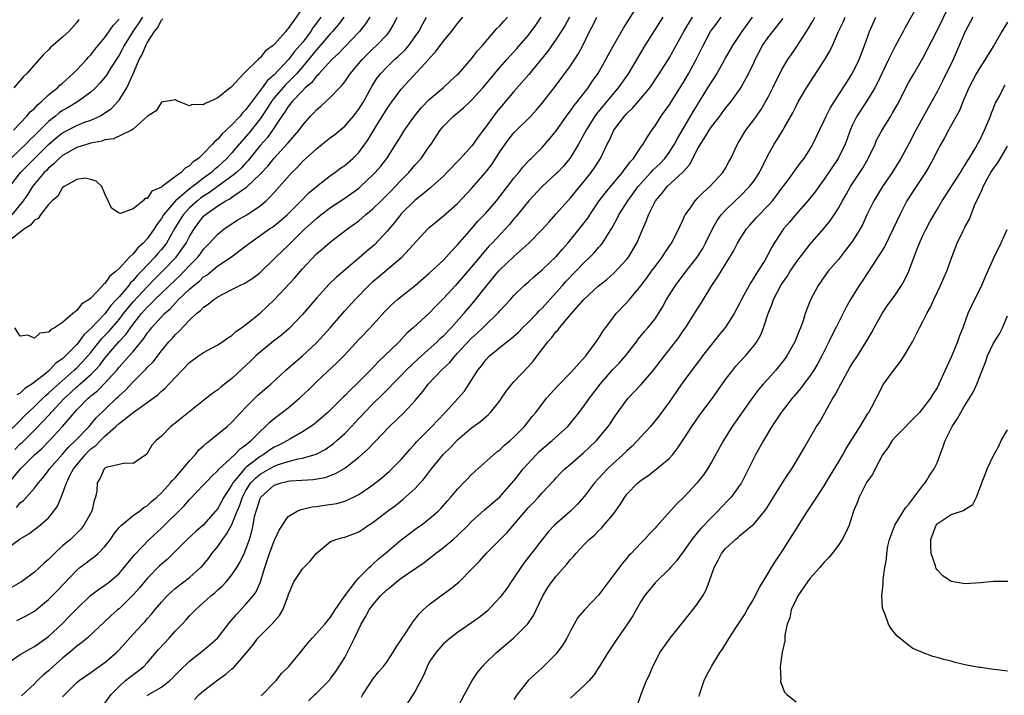
# Model space of a CAD drawing. Units: inches. Extents: x 2616000 to 2619000, y 1524000 to 1527000.
# Drawn here: x 2617223 to 2617363, y 1524143 to 1524239 of the extents above; entities that cross this region are included whole.
import ezdxf

# ---------------------------------------------------------------- set-up
doc = ezdxf.new("R2010")
doc.units = ezdxf.units.IN
doc.header["$MEASUREMENT"] = 0
doc.layers.add('LD26161524_2ft', color=93, linetype='Continuous')

msp = doc.modelspace()

# ---------------------------------------------------------------- linework, layer by layer
at = {"layer": 'LD26161524_2ft'}
for points, elevation in [([(2617221, 1524147.31), (2617223, 1524148.68), (2617224.47, 1524149.53), (2617225, 1524149.81), (2617227, 1524151.22), (2617228.95, 1524153.05), (2617229.95, 1524154.05), (2617231, 1524155.17), (2617232.97, 1524157.03), (2617234.1, 1524157.9), (2617235, 1524158.52), (2617235.63, 1524159), (2617237, 1524160.16), (2617237.75, 1524161), (2617238.28, 1524161.72), (2617239.17, 1524162.83), (2617241.28, 1524165), (2617243, 1524166.61), (2617246.25, 1524169.75), (2617247, 1524170.63), (2617249, 1524172.71), (2617249.63, 1524173.38), (2617250.11, 1524173.89), (2617251, 1524174.75), (2617251.1, 1524174.9), (2617253.36, 1524177), (2617254.17, 1524177.83), (2617255, 1524178.41), (2617255.3, 1524178.7), (2617255.72, 1524179), (2617257, 1524180.31), (2617257.78, 1524181), (2617258.38, 1524181.62), (2617259, 1524182.13), (2617261, 1524183.66), (2617262.58, 1524185), (2617262.8, 1524185.2), (2617263.83, 1524186.17), (2617265, 1524187.35), (2617267.93, 1524190.07), (2617269, 1524191.17), (2617271, 1524193.31), (2617272.61, 1524195), (2617274.68, 1524197.32), (2617275.69, 1524198.31), (2617276.49, 1524199), (2617277, 1524199.42), (2617279, 1524200.98), (2617281, 1524202.74), (2617283, 1524204.58), (2617283.41, 1524205), (2617284.15, 1524205.85), (2617285, 1524206.74), (2617286.96, 1524209.04), (2617287.9, 1524210.1), (2617289, 1524211.26), (2617290.51, 1524213), (2617291, 1524213.59), (2617292.1, 1524215), (2617293, 1524216.2), (2617293.67, 1524217), (2617294.24, 1524217.76), (2617295.21, 1524218.79), (2617295.46, 1524219), (2617297, 1524220.54), (2617298.15, 1524221.85), (2617299, 1524222.92), (2617300.44, 1524225), (2617300.68, 1524225.32), (2617301, 1524225.73), (2617301.52, 1524226.48), (2617301.95, 1524227), (2617303.5, 1524229), (2617304.1, 1524229.9), (2617304.88, 1524231), (2617306.05, 1524233), (2617306.37, 1524233.63), (2617307.09, 1524234.91), (2617308.55, 1524237.45), (2617310.86, 1524241.14)], 7812), ([(2617350.63, 1524241.37), (2617348.45, 1524237.55), (2617348.17, 1524237), (2617347, 1524234.8), (2617346.39, 1524233.61), (2617346.12, 1524233), (2617344.47, 1524229.53), (2617344.19, 1524229), (2617343, 1524227.07), (2617341.63, 1524225), (2617341, 1524223.74), (2617340.66, 1524223), (2617340.23, 1524221.77), (2617339.95, 1524221), (2617338.98, 1524219), (2617337, 1524216.05), (2617336.22, 1524215), (2617335.72, 1524214.28), (2617334.68, 1524213), (2617332.93, 1524211), (2617332.06, 1524209.94), (2617331.24, 1524209), (2617331, 1524208.64), (2617329.92, 1524207), (2617329.56, 1524206.44), (2617329, 1524205.33), (2617328.55, 1524204.55), (2617327.58, 1524203), (2617327.34, 1524202.66), (2617327, 1524202.05), (2617326.58, 1524201.42), (2617326.33, 1524201), (2617325.6, 1524199.6), (2617325.27, 1524199), (2617325, 1524198.44), (2617324.23, 1524197), (2617323, 1524195.1), (2617322.07, 1524193.93), (2617321, 1524192.61), (2617319.74, 1524191), (2617319.43, 1524190.57), (2617318.23, 1524189), (2617316.78, 1524187), (2617316.05, 1524185.95), (2617315, 1524184.47), (2617313.53, 1524182.47), (2617312.34, 1524181), (2617311, 1524179.54), (2617310.53, 1524179), (2617309.77, 1524178.23), (2617309, 1524177.56), (2617308.45, 1524177), (2617307, 1524175.71), (2617306.26, 1524175), (2617305, 1524173.63), (2617304.76, 1524173.38), (2617304.69, 1524173.31), (2617304.43, 1524173), (2617303, 1524171.14), (2617302.01, 1524169.99), (2617301, 1524169), (2617298.76, 1524167), (2617297.9, 1524166.1), (2617296.98, 1524165), (2617294.39, 1524161.61), (2617293.96, 1524161), (2617293, 1524159.54), (2617292.62, 1524159), (2617291.97, 1524158.03), (2617291, 1524156.74), (2617289.18, 1524154.82), (2617288.08, 1524153.92), (2617287, 1524153.16), (2617285, 1524151.82), (2617283.94, 1524151), (2617283, 1524150.2), (2617281.96, 1524149), (2617281, 1524147.6), (2617280.68, 1524147), (2617280.22, 1524145.78), (2617279, 1524143.46), (2617277.4, 1524141)], 7830), ([(2617263, 1524240.28), (2617261, 1524237.41), (2617260.78, 1524237.22), (2617260.65, 1524237), (2617259, 1524235.15), (2617258.84, 1524235), (2617257.77, 1524234.23), (2617257, 1524233.24), (2617256.84, 1524233.16), (2617256.72, 1524233), (2617255, 1524231.3), (2617254.66, 1524231), (2617253, 1524229.17), (2617252.88, 1524229.12), (2617252.78, 1524229), (2617251, 1524227.58), (2617249.79, 1524227), (2617249.2, 1524226.8), (2617249, 1524226.6), (2617247.37, 1524226.64), (2617247, 1524226.45), (2617245.56, 1524227), (2617245.18, 1524227.18), (2617245, 1524227.31), (2617243.3, 1524227), (2617243, 1524226.96), (2617242.25, 1524225.75), (2617241, 1524224.93), (2617240.58, 1524224.58), (2617239, 1524223.16), (2617238.76, 1524223), (2617236.22, 1524221.78), (2617235, 1524221.61), (2617234.55, 1524221.45), (2617233, 1524221.17), (2617231, 1524220.53), (2617229, 1524219.41), (2617228.52, 1524219), (2617227.77, 1524218.23), (2617227, 1524217.61), (2617226.71, 1524217.29), (2617226.4, 1524217), (2617224.74, 1524215), (2617224.05, 1524213.95), (2617223.39, 1524213), (2617221.82, 1524211)], 7790), ([(2617284.92, 1524141), (2617285.98, 1524143), (2617287.09, 1524145), (2617287.85, 1524146.15), (2617288.52, 1524147), (2617289, 1524147.49), (2617290.56, 1524149), (2617293, 1524151.05), (2617294.99, 1524153.01), (2617295.79, 1524154.21), (2617296.16, 1524155), (2617297.08, 1524157), (2617297.81, 1524158.19), (2617298.38, 1524159), (2617299, 1524159.78), (2617300.52, 1524161.48), (2617301, 1524162.13), (2617301.42, 1524162.58), (2617301.76, 1524163), (2617303, 1524164.33), (2617303.67, 1524165), (2617304.4, 1524165.6), (2617305, 1524166.2), (2617305.41, 1524166.59), (2617305.76, 1524167), (2617307, 1524168.5), (2617307.39, 1524169), (2617308.05, 1524169.95), (2617308.71, 1524171), (2617309, 1524171.39), (2617310.55, 1524173), (2617311, 1524173.36), (2617311.04, 1524173.38), (2617311.99, 1524174.01), (2617313.12, 1524174.88), (2617315, 1524176.48), (2617315.46, 1524177), (2617316.16, 1524177.84), (2617317, 1524179.11), (2617318.2, 1524181), (2617319.37, 1524182.63), (2617321.15, 1524185), (2617323, 1524187.66), (2617324.02, 1524189), (2617324.46, 1524189.54), (2617325, 1524190.14), (2617325.82, 1524191), (2617327, 1524192.42), (2617327.42, 1524193), (2617327.99, 1524194.01), (2617328.38, 1524195), (2617329.04, 1524197), (2617329.62, 1524198.38), (2617329.82, 1524199), (2617330.85, 1524201), (2617331, 1524201.23), (2617331.73, 1524202.27), (2617332.17, 1524203), (2617333, 1524204.23), (2617333.58, 1524205), (2617335, 1524206.85), (2617336.94, 1524209.06), (2617337.83, 1524210.17), (2617338.4, 1524211), (2617339, 1524211.93), (2617339.58, 1524213), (2617340.11, 1524213.89), (2617340.73, 1524215), (2617342.41, 1524217.59), (2617343.22, 1524219), (2617344.2, 1524221), (2617344.43, 1524221.57), (2617345.12, 1524222.88), (2617346.42, 1524225), (2617346.65, 1524225.35), (2617347.37, 1524226.63), (2617349, 1524229.8), (2617349.68, 1524231), (2617351, 1524233.23), (2617351.61, 1524234.39), (2617353, 1524237.13), (2617354.74, 1524240.74)], 7832), ([(2617300.88, 1524239), (2617300.21, 1524237.79), (2617299.71, 1524237), (2617299, 1524235.88), (2617297.81, 1524234.19), (2617295.11, 1524230.89), (2617293, 1524228.47), (2617291, 1524226.1), (2617290.5, 1524225.5), (2617290.11, 1524225), (2617289, 1524223.46), (2617287.93, 1524222.07), (2617287.2, 1524221), (2617287, 1524220.74), (2617285.42, 1524219), (2617283.5, 1524217), (2617283, 1524216.5), (2617281.37, 1524215), (2617281.17, 1524214.83), (2617281, 1524214.71), (2617280.09, 1524213.91), (2617279, 1524213.1), (2617277, 1524211.12), (2617276.89, 1524211), (2617276.07, 1524209.93), (2617275, 1524208.67), (2617273.23, 1524206.77), (2617272.14, 1524205.86), (2617271, 1524204.86), (2617267.83, 1524202.17), (2617266.81, 1524201.19), (2617265, 1524199.19), (2617263, 1524196.86), (2617261.13, 1524194.87), (2617260.05, 1524193.95), (2617258.92, 1524193.08), (2617257, 1524191.53), (2617256.41, 1524191), (2617255.7, 1524190.3), (2617255, 1524189.64), (2617253, 1524187.82), (2617251.94, 1524187), (2617251.42, 1524186.58), (2617251, 1524186.21), (2617250.28, 1524185.72), (2617249, 1524184.67), (2617246.86, 1524183), (2617244.72, 1524181.28), (2617244.33, 1524181), (2617243, 1524179.63), (2617242.26, 1524179), (2617241.65, 1524178.35), (2617241, 1524177.16), (2617240.92, 1524177.08), (2617239, 1524175.77), (2617237.81, 1524175.81), (2617237, 1524175.63), (2617235.19, 1524175.19), (2617235, 1524175.09), (2617234.9, 1524175), (2617234.31, 1524173.69), (2617234.14, 1524173.38), (2617233.92, 1524173), (2617233.85, 1524171.85), (2617233.68, 1524171), (2617233.49, 1524170.51), (2617233.15, 1524169), (2617232.02, 1524167), (2617231.56, 1524166.44), (2617230.1, 1524165), (2617229, 1524164.06), (2617227.83, 1524163), (2617227.41, 1524162.59), (2617227, 1524162.13), (2617226.38, 1524161.62), (2617225, 1524160.37), (2617223.15, 1524159), (2617223, 1524158.9), (2617221, 1524157.73)], 7808), ([(2617221, 1524163.62), (2617223, 1524165.07), (2617224.22, 1524165.78), (2617225.84, 1524167), (2617227, 1524168.06), (2617227.76, 1524169), (2617228.28, 1524169.72), (2617228.8, 1524171), (2617229, 1524171.44), (2617229.57, 1524173), (2617229.74, 1524173.38), (2617230.04, 1524174.04), (2617230.55, 1524175), (2617232.18, 1524177), (2617232.58, 1524177.42), (2617233, 1524177.81), (2617233.7, 1524178.3), (2617234.37, 1524179), (2617235, 1524179.62), (2617236.54, 1524181), (2617237, 1524181.44), (2617239, 1524183), (2617241, 1524184.39), (2617241.84, 1524185), (2617242.5, 1524185.5), (2617243, 1524186.01), (2617243.55, 1524186.45), (2617244.08, 1524187), (2617245, 1524188.01), (2617247, 1524190.09), (2617248.26, 1524191), (2617249, 1524191.5), (2617251, 1524192.56), (2617251.67, 1524193), (2617252.44, 1524193.56), (2617253, 1524193.92), (2617253.55, 1524194.45), (2617254.36, 1524195), (2617255, 1524195.48), (2617257, 1524197.08), (2617258, 1524198), (2617259, 1524198.96), (2617261.92, 1524202.08), (2617263, 1524203.35), (2617265, 1524205.45), (2617265.84, 1524206.16), (2617267, 1524207.19), (2617269.41, 1524209), (2617271, 1524210.13), (2617271.97, 1524211), (2617273, 1524211.84), (2617274.16, 1524213), (2617275, 1524213.82), (2617275.58, 1524214.42), (2617276.16, 1524215), (2617277, 1524215.9), (2617278.09, 1524217), (2617279, 1524218.07), (2617279.83, 1524219), (2617281, 1524220.68), (2617281.24, 1524221), (2617282.55, 1524223), (2617283, 1524223.56), (2617284.42, 1524225), (2617285.85, 1524226.15), (2617286.72, 1524227), (2617287, 1524227.25), (2617288.58, 1524229), (2617291, 1524231.87), (2617292, 1524233), (2617292.46, 1524233.54), (2617293.41, 1524234.59), (2617295, 1524236.42), (2617295.45, 1524237), (2617296.1, 1524237.9), (2617296.86, 1524239)], 7806), ([(2617221, 1524179.89), (2617223, 1524181.86), (2617223.55, 1524182.45), (2617225, 1524183.81), (2617226.21, 1524185), (2617226.6, 1524185.4), (2617227, 1524185.7), (2617227.65, 1524186.35), (2617230.65, 1524189), (2617231, 1524189.33), (2617231.83, 1524190.17), (2617232.59, 1524191), (2617233, 1524191.49), (2617234.55, 1524193.45), (2617235, 1524193.89), (2617235.54, 1524194.46), (2617237, 1524196.16), (2617237.65, 1524197), (2617239, 1524198.67), (2617241, 1524200.81), (2617242.08, 1524201.92), (2617243.17, 1524203), (2617245.09, 1524205), (2617246.51, 1524207), (2617247, 1524207.94), (2617247.65, 1524209), (2617249, 1524210.8), (2617249.22, 1524211), (2617251, 1524212.28), (2617252.16, 1524213), (2617252.72, 1524213.28), (2617253, 1524213.49), (2617254.64, 1524214.64), (2617255.08, 1524214.92), (2617257, 1524216.78), (2617258.09, 1524217.91), (2617259, 1524219.05), (2617260.91, 1524221.09), (2617261, 1524221.22), (2617262.53, 1524223), (2617263, 1524223.67), (2617264.17, 1524225), (2617264.59, 1524225.41), (2617265, 1524225.89), (2617265.6, 1524226.4), (2617267, 1524227.66), (2617268.27, 1524229), (2617268.64, 1524229.36), (2617269, 1524229.84), (2617269.79, 1524231), (2617271.46, 1524233), (2617272.23, 1524233.77), (2617273, 1524234.53), (2617273.51, 1524235), (2617275, 1524236.58), (2617275.37, 1524237), (2617275.98, 1524238.02), (2617276.45, 1524239)], 7798), ([(2617265.63, 1524239), (2617265, 1524238.15), (2617264.49, 1524237.51), (2617264.19, 1524237), (2617263, 1524235.45), (2617262.64, 1524235), (2617261.86, 1524234.14), (2617261.03, 1524233), (2617259, 1524230.86), (2617258, 1524230), (2617257.28, 1524229), (2617255.43, 1524226.57), (2617255, 1524225.94), (2617254.52, 1524225.48), (2617254.16, 1524225), (2617253, 1524223.74), (2617252.21, 1524223), (2617251.57, 1524222.43), (2617251, 1524221.71), (2617250.59, 1524221.41), (2617250.27, 1524221), (2617249, 1524219.69), (2617248.26, 1524219), (2617247.5, 1524218.5), (2617247, 1524217.95), (2617246.36, 1524217.64), (2617245.8, 1524217), (2617245, 1524216.42), (2617243.12, 1524215), (2617243.04, 1524214.96), (2617243, 1524214.9), (2617241.66, 1524214.34), (2617241, 1524213.34), (2617240.68, 1524213.32), (2617240.42, 1524213), (2617239, 1524211.83), (2617237.19, 1524211.19), (2617237, 1524211.24), (2617235.93, 1524211.93), (2617235.47, 1524213), (2617235, 1524214), (2617234.55, 1524215), (2617233.77, 1524215.77), (2617233, 1524216.03), (2617232.22, 1524216.22), (2617231, 1524216), (2617229.2, 1524215), (2617229, 1524214.87), (2617228.33, 1524213.67), (2617227.52, 1524213), (2617227, 1524212.46), (2617225.87, 1524211), (2617225.53, 1524210.47), (2617225, 1524210.26), (2617224.45, 1524209.55), (2617223.6, 1524209), (2617221, 1524206.99)], 7792), ([(2617221.5, 1524215), (2617223.02, 1524217), (2617224.01, 1524217.99), (2617225, 1524219), (2617227, 1524220.98), (2617228.09, 1524221.91), (2617229, 1524222.62), (2617231, 1524223.67), (2617232.12, 1524224.12), (2617233, 1524224.44), (2617234.26, 1524225), (2617234.75, 1524225.25), (2617235, 1524225.44), (2617235.93, 1524226.07), (2617236.79, 1524227), (2617237, 1524227.26), (2617238.12, 1524229), (2617239.01, 1524230.99), (2617239.87, 1524233), (2617240.28, 1524233.72), (2617240.79, 1524235), (2617241, 1524235.37), (2617242.04, 1524237), (2617242.47, 1524237.53), (2617243, 1524238.58), (2617243.23, 1524238.77)], 7788), ([(2617240.32, 1524239), (2617239.8, 1524238.2), (2617238.98, 1524237), (2617237.73, 1524235), (2617237.49, 1524234.51), (2617237, 1524233.64), (2617235.83, 1524231.83), (2617235.2, 1524230.8), (2617234.31, 1524229.69), (2617233.65, 1524229), (2617233, 1524228.4), (2617231.09, 1524227), (2617229.77, 1524226.23), (2617229, 1524225.8), (2617228.53, 1524225.47), (2617227.97, 1524225), (2617227, 1524224.25), (2617225.37, 1524222.63), (2617225, 1524222.24), (2617224.36, 1524221.64), (2617223.79, 1524221), (2617223, 1524220.24), (2617221.67, 1524219)], 7786), ([(2617221.71, 1524173.38), (2617223.03, 1524175), (2617225, 1524177), (2617226.08, 1524177.92), (2617227.13, 1524179), (2617228.99, 1524181.01), (2617230.67, 1524183), (2617231, 1524183.36), (2617232.62, 1524185), (2617232.83, 1524185.17), (2617233, 1524185.33), (2617233.93, 1524186.06), (2617235, 1524187.15), (2617236.67, 1524189), (2617236.83, 1524189.17), (2617237, 1524189.41), (2617238.44, 1524191), (2617239, 1524191.64), (2617240.53, 1524193.47), (2617241, 1524194.23), (2617241.35, 1524194.65), (2617241.6, 1524195), (2617243, 1524196.56), (2617243.43, 1524197), (2617244.28, 1524197.72), (2617245, 1524198.54), (2617245.45, 1524199), (2617247, 1524200.47), (2617247.6, 1524201), (2617248.39, 1524201.61), (2617249, 1524202.23), (2617249.48, 1524202.52), (2617251, 1524203.75), (2617252.97, 1524205.03), (2617255, 1524206.59), (2617255.48, 1524207), (2617257, 1524208.08), (2617258.33, 1524209), (2617258.74, 1524209.26), (2617259, 1524209.45), (2617259.85, 1524210.15), (2617260.83, 1524211), (2617261, 1524211.16), (2617262.84, 1524213), (2617263.9, 1524214.1), (2617265, 1524215.04), (2617267, 1524216.6), (2617267.59, 1524217), (2617268.4, 1524217.6), (2617269, 1524218), (2617270.15, 1524219), (2617271, 1524219.83), (2617271.87, 1524221), (2617272.34, 1524221.66), (2617273.31, 1524223.31), (2617275, 1524226.07), (2617275.66, 1524227), (2617277, 1524228.83), (2617280.93, 1524233.07), (2617281, 1524233.17), (2617281.89, 1524234.11), (2617282.52, 1524235), (2617283, 1524235.64), (2617284.13, 1524237), (2617285, 1524238.11), (2617285.75, 1524239)], 7802), ([(2617222.03, 1524223), (2617223, 1524223.99), (2617223.94, 1524225), (2617224.4, 1524225.6), (2617225, 1524226.09), (2617225.42, 1524226.58), (2617225.95, 1524227), (2617227, 1524227.99), (2617228.27, 1524229), (2617228.62, 1524229.38), (2617229, 1524229.68), (2617230.47, 1524231), (2617231, 1524231.54), (2617232.37, 1524233), (2617232.66, 1524233.34), (2617233, 1524233.67), (2617233.58, 1524234.42), (2617235, 1524236.15), (2617236.15, 1524237.85), (2617237, 1524238.74)], 7784), ([(2617231.32, 1524238.68), (2617231, 1524238.25), (2617229.87, 1524237), (2617229, 1524236.19), (2617227.3, 1524234.7), (2617227, 1524234.37), (2617226.28, 1524233.72), (2617223.88, 1524231), (2617223.42, 1524230.58), (2617223, 1524230.06), (2617222.09, 1524229)], 7782), ([(2617268.87, 1524239), (2617268.08, 1524237.92), (2617267.28, 1524237), (2617267, 1524236.71), (2617265.3, 1524234.7), (2617265, 1524234.4), (2617263.88, 1524233), (2617263, 1524231.97), (2617262.16, 1524231), (2617261, 1524229.79), (2617260.59, 1524229.41), (2617259, 1524227.57), (2617258.55, 1524227), (2617257.95, 1524226.05), (2617257, 1524224.63), (2617255.41, 1524222.59), (2617254.03, 1524221), (2617253, 1524219.77), (2617252.3, 1524219), (2617251, 1524217.79), (2617250.56, 1524217.44), (2617250.11, 1524217), (2617249, 1524216.19), (2617247.46, 1524215), (2617247.19, 1524214.81), (2617245.02, 1524213), (2617243.31, 1524211), (2617243, 1524210.48), (2617242.35, 1524209.65), (2617241.98, 1524209), (2617241, 1524207.61), (2617240.44, 1524207), (2617239.67, 1524206.33), (2617239, 1524205.48), (2617238.49, 1524205), (2617237, 1524203.4), (2617236.58, 1524203), (2617235.69, 1524202.31), (2617235, 1524201.28), (2617234.82, 1524201.18), (2617234.69, 1524201), (2617233, 1524199.19), (2617232.78, 1524199), (2617231.68, 1524198.32), (2617231, 1524197.43), (2617230.44, 1524197), (2617229, 1524195.76), (2617227.86, 1524195), (2617227.29, 1524194.71), (2617227, 1524194.37), (2617225.78, 1524194.22), (2617225, 1524193.52), (2617224.06, 1524193.94), (2617223, 1524193.82), (2617222.22, 1524195)], 7794), ([(2617222.24, 1524177.76), (2617223, 1524178.52), (2617223.26, 1524178.74), (2617225, 1524180.46), (2617226.26, 1524181.74), (2617227, 1524182.57), (2617227.22, 1524182.78), (2617227.38, 1524183), (2617229.27, 1524185), (2617230.18, 1524185.82), (2617231, 1524186.6), (2617231.22, 1524186.78), (2617231.45, 1524187), (2617233, 1524188.37), (2617233.63, 1524189), (2617234.29, 1524189.71), (2617235, 1524190.67), (2617236.98, 1524193), (2617237.97, 1524194.03), (2617238.62, 1524195), (2617239, 1524195.51), (2617240.18, 1524197), (2617241, 1524197.92), (2617241.58, 1524198.42), (2617242.1, 1524199), (2617243, 1524199.89), (2617245, 1524201.81), (2617245.63, 1524202.37), (2617246.25, 1524203), (2617247, 1524203.81), (2617248.16, 1524205), (2617248.53, 1524205.47), (2617249, 1524206.13), (2617249.85, 1524207), (2617251, 1524208.28), (2617251.92, 1524209), (2617253, 1524209.73), (2617253.77, 1524210.23), (2617255.1, 1524211), (2617257, 1524212.29), (2617257.84, 1524213), (2617258.45, 1524213.55), (2617259, 1524214.18), (2617259.39, 1524214.61), (2617261.51, 1524217), (2617262.27, 1524217.73), (2617263, 1524218.54), (2617265, 1524220.38), (2617265.82, 1524221), (2617267, 1524221.96), (2617267.6, 1524222.4), (2617269, 1524223.57), (2617270.24, 1524225), (2617271, 1524225.96), (2617271.65, 1524227), (2617272.83, 1524229.17), (2617273.6, 1524230.4), (2617274.07, 1524231), (2617275, 1524231.97), (2617276.08, 1524233), (2617276.57, 1524233.43), (2617277.59, 1524234.41), (2617278.09, 1524235), (2617279, 1524236.26), (2617279.52, 1524237), (2617280.01, 1524237.99), (2617280.62, 1524239)], 7800), ([(2617222.47, 1524169.53), (2617223, 1524170.16), (2617223.47, 1524170.53), (2617225, 1524172.26), (2617225.56, 1524173), (2617225.89, 1524173.38), (2617226.23, 1524173.77), (2617227, 1524174.77), (2617227.15, 1524175), (2617229, 1524177.09), (2617229.89, 1524178.11), (2617230.84, 1524179), (2617232.75, 1524181), (2617233.78, 1524182.22), (2617235, 1524183.42), (2617236.64, 1524185), (2617236.83, 1524185.17), (2617237, 1524185.35), (2617237.88, 1524186.12), (2617239, 1524187.33), (2617240.84, 1524189.16), (2617241, 1524189.35), (2617241.83, 1524190.17), (2617243, 1524191.73), (2617244.07, 1524193), (2617244.52, 1524193.48), (2617245, 1524194.04), (2617245.51, 1524194.49), (2617247, 1524196.06), (2617248, 1524197), (2617248.56, 1524197.44), (2617249, 1524197.93), (2617249.66, 1524198.34), (2617250.43, 1524199), (2617251, 1524199.38), (2617251.81, 1524199.81), (2617253, 1524200.4), (2617254.15, 1524201), (2617254.74, 1524201.26), (2617255.97, 1524202.03), (2617257, 1524202.83), (2617259, 1524204.76), (2617259.22, 1524205), (2617261, 1524206.67), (2617261.3, 1524207), (2617263.35, 1524209), (2617265, 1524210.5), (2617265.28, 1524210.72), (2617265.62, 1524211), (2617267, 1524212.04), (2617269, 1524213.35), (2617271, 1524214.78), (2617271.26, 1524215), (2617273, 1524216.65), (2617273.34, 1524217), (2617274.11, 1524217.89), (2617274.96, 1524219), (2617276.27, 1524221), (2617277, 1524222.22), (2617277.49, 1524223), (2617278.9, 1524225), (2617279.84, 1524226.16), (2617281, 1524227.36), (2617282.95, 1524229), (2617284.01, 1524229.99), (2617285, 1524230.87), (2617285.13, 1524231), (2617287, 1524233.13), (2617287.79, 1524234.21), (2617288.54, 1524235), (2617290.59, 1524237.41), (2617291, 1524237.8), (2617291.55, 1524238.45), (2617292.07, 1524239)], 7804), ([(2617222.52, 1524153.48), (2617223.84, 1524154.16), (2617225, 1524154.84), (2617227, 1524156.47), (2617228.26, 1524157.75), (2617231, 1524160.65), (2617231.43, 1524161), (2617232.32, 1524161.68), (2617233, 1524162.19), (2617233.48, 1524162.52), (2617234.04, 1524163), (2617235, 1524163.97), (2617235.79, 1524165), (2617236.27, 1524165.73), (2617237, 1524166.66), (2617237.33, 1524167), (2617239, 1524168.38), (2617239.88, 1524169), (2617240.5, 1524169.5), (2617241, 1524169.77), (2617241.62, 1524170.38), (2617242.38, 1524171), (2617243, 1524171.58), (2617244.3, 1524173), (2617244.6, 1524173.38), (2617244.61, 1524173.39), (2617245, 1524173.79), (2617246.06, 1524175), (2617247, 1524176.13), (2617247.8, 1524177), (2617248.33, 1524177.67), (2617249, 1524178.24), (2617249.38, 1524178.62), (2617249.87, 1524179), (2617252.31, 1524181), (2617253, 1524181.62), (2617254.28, 1524183), (2617255, 1524183.76), (2617256.63, 1524185.37), (2617257.69, 1524186.31), (2617258.53, 1524187), (2617260.67, 1524189), (2617263, 1524191.03), (2617265, 1524192.88), (2617266.03, 1524193.97), (2617266.95, 1524195), (2617269, 1524197.4), (2617270.47, 1524199), (2617272.43, 1524201), (2617273, 1524201.53), (2617273.79, 1524202.21), (2617277.08, 1524205), (2617280.78, 1524209), (2617281, 1524209.2), (2617281.97, 1524210.03), (2617283, 1524210.84), (2617285, 1524212.61), (2617287, 1524214.72), (2617288.98, 1524217.02), (2617289.85, 1524218.15), (2617291, 1524219.92), (2617291.75, 1524221), (2617292.28, 1524221.72), (2617293, 1524222.61), (2617295.37, 1524225), (2617296.15, 1524225.85), (2617297, 1524226.84), (2617298.82, 1524229.18), (2617301, 1524232.14), (2617302.15, 1524233.85), (2617302.76, 1524235), (2617303.73, 1524237), (2617304.18, 1524237.82), (2617304.76, 1524239)], 7810), ([(2617272.54, 1524239), (2617271.94, 1524238.06), (2617271.08, 1524237), (2617269, 1524234.83), (2617268.12, 1524233.88), (2617267.17, 1524233), (2617265.34, 1524231), (2617265.19, 1524230.81), (2617265, 1524230.66), (2617264.28, 1524229.72), (2617263.41, 1524229), (2617263, 1524228.6), (2617261.49, 1524227), (2617261.29, 1524226.71), (2617261, 1524226.38), (2617260.48, 1524225.52), (2617260.09, 1524225), (2617258.77, 1524223), (2617258.04, 1524221.96), (2617257, 1524220.81), (2617255.3, 1524218.7), (2617255, 1524218.39), (2617254.35, 1524217.65), (2617253.66, 1524217), (2617253, 1524216.46), (2617251.12, 1524215.12), (2617249.83, 1524214.17), (2617249, 1524213.67), (2617248.61, 1524213.39), (2617248.11, 1524213), (2617247, 1524211.99), (2617246.08, 1524211), (2617244.91, 1524209.09), (2617243.72, 1524207), (2617243.42, 1524206.58), (2617243, 1524206.07), (2617242.49, 1524205.51), (2617242.07, 1524205), (2617240.18, 1524203), (2617239.59, 1524202.41), (2617239, 1524201.7), (2617238.63, 1524201.37), (2617238.38, 1524201), (2617237, 1524199.39), (2617236.66, 1524199), (2617235.85, 1524198.15), (2617235, 1524196.96), (2617233, 1524194.89), (2617232, 1524194), (2617231.31, 1524193), (2617231, 1524192.62), (2617229.42, 1524191), (2617229, 1524190.6), (2617228.03, 1524189.97), (2617227.16, 1524189), (2617227, 1524188.86), (2617226.22, 1524188.22), (2617224.64, 1524187), (2617223.62, 1524186.38), (2617223, 1524185.72), (2617222.52, 1524185.48)], 7796), ([(2617314.11, 1524239), (2617311.57, 1524235), (2617309.18, 1524231), (2617307.78, 1524229), (2617307, 1524228.11), (2617305.6, 1524226.4), (2617304.7, 1524225.3), (2617304.49, 1524225), (2617303.22, 1524223), (2617303, 1524222.56), (2617302.14, 1524221), (2617301, 1524219.12), (2617300.91, 1524219), (2617300.05, 1524217.95), (2617299.16, 1524217), (2617299, 1524216.84), (2617296.99, 1524215), (2617295.1, 1524213), (2617293.28, 1524210.72), (2617293, 1524210.43), (2617292.36, 1524209.64), (2617289.91, 1524207), (2617289.46, 1524206.54), (2617288.52, 1524205.48), (2617287, 1524203.63), (2617285, 1524201.3), (2617284.7, 1524201), (2617283, 1524199.13), (2617281.94, 1524198.06), (2617281, 1524197.04), (2617278.72, 1524195), (2617277.79, 1524194.21), (2617276.7, 1524193), (2617274.63, 1524191), (2617273.78, 1524190.22), (2617272.64, 1524189), (2617270.69, 1524187), (2617269.8, 1524186.2), (2617269, 1524185.34), (2617268.82, 1524185.18), (2617267, 1524183.38), (2617266.59, 1524183), (2617265, 1524181.62), (2617264.66, 1524181.34), (2617264.2, 1524181), (2617263, 1524180.23), (2617261.21, 1524179.21), (2617260.87, 1524179), (2617259.64, 1524178.36), (2617259, 1524178.07), (2617258.35, 1524177.65), (2617257.44, 1524177), (2617257, 1524176.75), (2617255.8, 1524175.8), (2617255, 1524175.19), (2617254.79, 1524175), (2617253.96, 1524173.96), (2617253.48, 1524173.38), (2617253.15, 1524173), (2617253, 1524172.71), (2617251.88, 1524171), (2617251, 1524169.37), (2617250.69, 1524169), (2617249, 1524167.07), (2617247.89, 1524166.11), (2617246.66, 1524165), (2617243.84, 1524162.16), (2617243, 1524161.47), (2617242.76, 1524161.24), (2617241, 1524159.45), (2617239.9, 1524158.11), (2617239, 1524157.12), (2617237, 1524155.17), (2617236.78, 1524155), (2617235.84, 1524154.16), (2617232.46, 1524151), (2617231.68, 1524150.32), (2617231, 1524149.85), (2617230.02, 1524149), (2617229, 1524148.18), (2617227.65, 1524147), (2617227, 1524146.35), (2617226.26, 1524145.74), (2617225.44, 1524145), (2617225, 1524144.53), (2617223.17, 1524142.83)], 7814), ([(2617229, 1524142.7), (2617231, 1524144.72), (2617231.35, 1524145), (2617233, 1524146.12), (2617233.51, 1524146.49), (2617235, 1524147.53), (2617236.69, 1524149), (2617237, 1524149.32), (2617239, 1524151.55), (2617240.35, 1524153), (2617240.68, 1524153.32), (2617241, 1524153.72), (2617241.6, 1524154.4), (2617242.07, 1524155), (2617243, 1524156.11), (2617243.81, 1524157), (2617244.42, 1524157.58), (2617245, 1524158.06), (2617247, 1524159.59), (2617248.57, 1524161), (2617248.78, 1524161.22), (2617249.69, 1524162.31), (2617250.18, 1524163), (2617251, 1524164), (2617251.68, 1524165), (2617252.26, 1524165.74), (2617253, 1524167.12), (2617253.75, 1524169), (2617254.13, 1524169.87), (2617254.49, 1524171), (2617255, 1524171.91), (2617255.71, 1524173), (2617256.06, 1524173.38), (2617256.33, 1524173.67), (2617257, 1524174.23), (2617259, 1524175.38), (2617259.6, 1524175.6), (2617261, 1524176.04), (2617262.4, 1524176.4), (2617263, 1524176.49), (2617264.93, 1524177.07), (2617266.24, 1524177.76), (2617267.42, 1524178.58), (2617267.9, 1524179), (2617269, 1524180), (2617269.97, 1524181), (2617271, 1524182.12), (2617271.43, 1524182.57), (2617271.82, 1524183), (2617273, 1524184.22), (2617274.41, 1524185.59), (2617275, 1524186.19), (2617275.42, 1524186.58), (2617275.8, 1524187), (2617277, 1524188.22), (2617277.72, 1524189), (2617279.4, 1524190.6), (2617282.09, 1524193), (2617282.54, 1524193.46), (2617283, 1524193.87), (2617284.08, 1524195), (2617285.88, 1524197), (2617287.32, 1524198.68), (2617289.14, 1524201), (2617290.83, 1524203), (2617291, 1524203.19), (2617293, 1524205.09), (2617295.12, 1524207), (2617297, 1524208.91), (2617297.97, 1524210.03), (2617299, 1524211.15), (2617300.64, 1524213), (2617301, 1524213.39), (2617303, 1524215.81), (2617303.95, 1524217), (2617304.38, 1524217.62), (2617305.27, 1524219), (2617306.22, 1524221), (2617306.49, 1524221.51), (2617307, 1524222.67), (2617307.17, 1524223), (2617308.67, 1524225), (2617309, 1524225.36), (2617309.85, 1524226.15), (2617311, 1524227.48), (2617312.25, 1524229), (2617312.56, 1524229.44), (2617313.61, 1524231), (2617315, 1524233.21), (2617317.08, 1524237), (2617318.3, 1524239)], 7816), ([(2617235, 1524141.76), (2617235.88, 1524143), (2617237, 1524144.14), (2617237.93, 1524145), (2617238.51, 1524145.49), (2617239.67, 1524146.33), (2617240.52, 1524147), (2617241, 1524147.5), (2617242.62, 1524149.38), (2617244.11, 1524151), (2617245, 1524152.02), (2617245.97, 1524153), (2617246.47, 1524153.53), (2617247, 1524154.16), (2617247.43, 1524154.57), (2617247.82, 1524155), (2617249, 1524156.05), (2617250.03, 1524157), (2617250.58, 1524157.42), (2617251, 1524157.84), (2617251.62, 1524158.38), (2617252.21, 1524159), (2617253, 1524159.96), (2617253.7, 1524161), (2617254.18, 1524161.82), (2617254.73, 1524163), (2617255, 1524163.63), (2617255.48, 1524165), (2617255.85, 1524166.15), (2617256.03, 1524167), (2617256.23, 1524168.23), (2617256.44, 1524169), (2617256.6, 1524169.4), (2617257, 1524170.81), (2617257.09, 1524171), (2617259, 1524172.66), (2617260, 1524173), (2617260.82, 1524173.18), (2617261, 1524173.25), (2617261.28, 1524173.28), (2617262.91, 1524173.38), (2617264.52, 1524173.48), (2617266.21, 1524173.79), (2617267.68, 1524174.32), (2617269, 1524175.08), (2617271, 1524176.63), (2617272.25, 1524177.75), (2617275.37, 1524181), (2617277.43, 1524183), (2617279, 1524184.67), (2617280.06, 1524185.94), (2617280.83, 1524187), (2617282.72, 1524189), (2617282.87, 1524189.13), (2617283.91, 1524190.09), (2617284.64, 1524191), (2617285, 1524191.37), (2617286.74, 1524193.26), (2617287, 1524193.53), (2617287.77, 1524194.23), (2617288.6, 1524195), (2617289, 1524195.4), (2617290.68, 1524197), (2617290.83, 1524197.17), (2617291, 1524197.38), (2617292.5, 1524199), (2617293, 1524199.57), (2617294.47, 1524201), (2617295, 1524201.46), (2617295.8, 1524202.2), (2617297, 1524203.19), (2617299, 1524205.08), (2617299.87, 1524206.13), (2617300.63, 1524207), (2617302.59, 1524209.41), (2617303.46, 1524210.54), (2617303.74, 1524211), (2617305.08, 1524213), (2617305.91, 1524214.09), (2617307, 1524215.4), (2617308.38, 1524217), (2617308.63, 1524217.37), (2617309, 1524217.83), (2617309.47, 1524218.53), (2617309.94, 1524219), (2617311, 1524220.58), (2617311.3, 1524221), (2617311.92, 1524222.08), (2617312.55, 1524223), (2617313, 1524223.6), (2617313.89, 1524225), (2617314.37, 1524225.63), (2617315, 1524226.53), (2617317, 1524229.7), (2617317.77, 1524231), (2617318.85, 1524233), (2617319.81, 1524235), (2617320.88, 1524237), (2617321, 1524237.17), (2617321.8, 1524238.2), (2617322.38, 1524239)], 7818), ([(2617241, 1524142.85), (2617241.08, 1524142.92), (2617241.2, 1524143), (2617243, 1524144.07), (2617244.21, 1524145), (2617244.63, 1524145.37), (2617245, 1524145.79), (2617245.6, 1524146.4), (2617247, 1524147.75), (2617249, 1524149.28), (2617250.95, 1524151), (2617252.72, 1524153.28), (2617253, 1524153.58), (2617253.64, 1524154.36), (2617255, 1524155.8), (2617256, 1524157), (2617256.43, 1524157.57), (2617257.04, 1524158.96), (2617257.67, 1524161), (2617258, 1524162), (2617258.32, 1524163), (2617259, 1524164.81), (2617259.1, 1524165), (2617259.69, 1524166.31), (2617261, 1524168.22), (2617262.27, 1524169), (2617262.77, 1524169.23), (2617263, 1524169.27), (2617264.39, 1524169.61), (2617265, 1524169.67), (2617266.17, 1524169.83), (2617267.9, 1524170.1), (2617269, 1524170.42), (2617270.27, 1524171), (2617271, 1524171.35), (2617273, 1524172.72), (2617273.83, 1524173.38), (2617274.26, 1524173.74), (2617275.33, 1524174.67), (2617275.68, 1524175), (2617277, 1524176.33), (2617278.24, 1524177.76), (2617279, 1524178.57), (2617279.19, 1524178.81), (2617281.37, 1524181), (2617282.15, 1524181.85), (2617283.24, 1524183), (2617285.08, 1524185), (2617285.98, 1524186.02), (2617287, 1524187.56), (2617287.89, 1524189), (2617288.39, 1524189.61), (2617289, 1524190.44), (2617289.53, 1524191), (2617291.99, 1524193), (2617292.57, 1524193.43), (2617293.63, 1524194.37), (2617294.23, 1524195), (2617295, 1524195.74), (2617296.23, 1524197), (2617296.59, 1524197.41), (2617297, 1524197.78), (2617299, 1524199.99), (2617299.87, 1524201), (2617300.41, 1524201.59), (2617303, 1524204.29), (2617303.76, 1524205), (2617304.38, 1524205.62), (2617305, 1524206.35), (2617305.32, 1524206.68), (2617305.57, 1524207), (2617306.51, 1524208.51), (2617306.9, 1524209.1), (2617307.61, 1524210.39), (2617307.89, 1524211), (2617309.13, 1524213), (2617310.62, 1524215), (2617312.42, 1524217), (2617312.68, 1524217.32), (2617313.71, 1524218.29), (2617314.38, 1524219), (2617315, 1524219.82), (2617315.77, 1524221), (2617316.18, 1524221.82), (2617318.39, 1524225.61), (2617320.51, 1524229), (2617321, 1524229.83), (2617321.47, 1524230.53), (2617321.75, 1524231), (2617323, 1524233.19), (2617324.05, 1524235), (2617325.37, 1524237), (2617326.81, 1524239)], 7820), ([(2617247.69, 1524142.31), (2617248.35, 1524143), (2617249, 1524143.55), (2617251, 1524145.11), (2617252.13, 1524145.87), (2617253, 1524146.65), (2617253.21, 1524146.79), (2617255, 1524148.83), (2617255.98, 1524150.02), (2617256.7, 1524151), (2617257, 1524151.34), (2617258.84, 1524153.16), (2617259, 1524153.38), (2617259.77, 1524154.23), (2617260.24, 1524155), (2617260.98, 1524157), (2617261, 1524157.09), (2617261.8, 1524159), (2617263, 1524160.82), (2617264.11, 1524161.89), (2617264.95, 1524163), (2617267, 1524164.7), (2617267.73, 1524165), (2617268.75, 1524165.25), (2617269, 1524165.3), (2617271, 1524166.06), (2617271.57, 1524166.43), (2617272.37, 1524167), (2617273, 1524167.41), (2617275.08, 1524169), (2617276.18, 1524169.82), (2617277, 1524170.46), (2617277.31, 1524170.69), (2617279, 1524172.23), (2617279.72, 1524173), (2617280.06, 1524173.38), (2617280.32, 1524173.68), (2617281.3, 1524175), (2617283, 1524177.1), (2617283.98, 1524178.02), (2617285, 1524179.09), (2617287, 1524180.81), (2617288.27, 1524181.73), (2617289, 1524182.36), (2617289.36, 1524182.64), (2617289.69, 1524183), (2617291, 1524184.64), (2617291.25, 1524185), (2617291.95, 1524186.05), (2617292.72, 1524187), (2617293, 1524187.33), (2617295, 1524189.45), (2617295.73, 1524190.27), (2617297.81, 1524193), (2617298.39, 1524193.61), (2617299, 1524194.45), (2617299.28, 1524194.72), (2617299.46, 1524195), (2617301.16, 1524197), (2617302.93, 1524199), (2617305, 1524200.93), (2617306.15, 1524201.85), (2617307.22, 1524202.78), (2617309, 1524204.71), (2617309.23, 1524205), (2617310.43, 1524207), (2617311.28, 1524209), (2617311.81, 1524210.19), (2617312.09, 1524211), (2617313.08, 1524213), (2617313.97, 1524214.03), (2617314.71, 1524215), (2617316.95, 1524217.05), (2617317, 1524217.12), (2617317.91, 1524218.09), (2617319, 1524220.2), (2617319.44, 1524221), (2617320.06, 1524221.94), (2617320.67, 1524223), (2617321, 1524223.49), (2617322.17, 1524225), (2617323, 1524226.1), (2617323.74, 1524227), (2617325, 1524228.71), (2617325.19, 1524229), (2617326.28, 1524231), (2617327, 1524232.54), (2617327.2, 1524233), (2617328.26, 1524235), (2617329, 1524236.08), (2617329.7, 1524237), (2617331.16, 1524238.84)], 7822), ([(2617257.16, 1524142.84), (2617259, 1524144.69), (2617259.27, 1524145), (2617260.02, 1524145.98), (2617261.06, 1524147), (2617263, 1524149.32), (2617263.74, 1524150.26), (2617264.38, 1524151), (2617265, 1524151.64), (2617266.18, 1524153), (2617266.55, 1524153.45), (2617267, 1524153.96), (2617267.66, 1524155), (2617269, 1524157), (2617270.51, 1524159), (2617271, 1524159.53), (2617272.48, 1524161), (2617272.73, 1524161.27), (2617273, 1524161.48), (2617273.77, 1524162.23), (2617274.72, 1524163), (2617275, 1524163.25), (2617277, 1524164.93), (2617279.33, 1524166.67), (2617279.82, 1524167), (2617281, 1524167.9), (2617282.24, 1524169), (2617282.63, 1524169.37), (2617283.56, 1524170.44), (2617284.06, 1524171), (2617285, 1524172.13), (2617286.21, 1524173.38), (2617287, 1524174.2), (2617287.86, 1524175), (2617290.1, 1524177), (2617290.59, 1524177.41), (2617291, 1524177.71), (2617291.66, 1524178.34), (2617292.47, 1524179), (2617293, 1524179.48), (2617294.5, 1524181), (2617295.58, 1524182.42), (2617296.09, 1524183), (2617297.62, 1524185), (2617299.23, 1524186.77), (2617301, 1524188.6), (2617303.17, 1524191), (2617304.67, 1524193), (2617305, 1524193.49), (2617305.56, 1524194.44), (2617305.96, 1524195), (2617307, 1524196.37), (2617307.49, 1524197), (2617309, 1524198.56), (2617309.39, 1524199), (2617311, 1524200.93), (2617311.88, 1524202.12), (2617312.49, 1524203), (2617313, 1524203.69), (2617314, 1524205), (2617314.39, 1524205.61), (2617315.36, 1524207), (2617316.39, 1524209), (2617316.57, 1524209.43), (2617317, 1524210.36), (2617317.18, 1524210.82), (2617317.28, 1524211), (2617318.01, 1524212.01), (2617318.69, 1524213), (2617319, 1524213.3), (2617319.84, 1524214.16), (2617320.79, 1524215), (2617322.64, 1524217), (2617323, 1524217.63), (2617323.47, 1524218.53), (2617323.75, 1524219), (2617324.68, 1524221), (2617324.81, 1524221.19), (2617325, 1524221.5), (2617325.86, 1524223), (2617327, 1524224.49), (2617328.05, 1524225.95), (2617328.69, 1524227), (2617329, 1524227.58), (2617329.73, 1524229), (2617331, 1524231.62), (2617331.82, 1524233), (2617332.31, 1524233.69), (2617333, 1524234.72), (2617334.47, 1524237), (2617335, 1524237.86), (2617335.43, 1524238.57), (2617335.65, 1524239)], 7824), ([(2617263.88, 1524142.12), (2617264.77, 1524143), (2617265, 1524143.21), (2617266.89, 1524145.11), (2617267, 1524145.26), (2617267.73, 1524146.27), (2617269, 1524148.27), (2617269.4, 1524149), (2617269.76, 1524149.76), (2617270.4, 1524151), (2617271.35, 1524153), (2617271.97, 1524154.03), (2617272.47, 1524155), (2617273, 1524155.74), (2617274.07, 1524157), (2617275, 1524157.91), (2617275.62, 1524158.38), (2617276.33, 1524159), (2617277, 1524159.51), (2617280.26, 1524161.74), (2617281.4, 1524162.6), (2617281.87, 1524163), (2617283, 1524163.85), (2617284.4, 1524165), (2617285, 1524165.53), (2617286.5, 1524167), (2617287, 1524167.53), (2617288.82, 1524169.18), (2617291, 1524171.05), (2617293, 1524173.28), (2617293.08, 1524173.38), (2617294.32, 1524175), (2617296.13, 1524177), (2617296.56, 1524177.44), (2617298.44, 1524179), (2617300.63, 1524181), (2617301, 1524181.45), (2617302.24, 1524183), (2617303, 1524184.01), (2617303.7, 1524185), (2617305.23, 1524187), (2617306.97, 1524189.03), (2617307.96, 1524190.04), (2617308.82, 1524191), (2617310.36, 1524193), (2617310.63, 1524193.37), (2617311.53, 1524194.47), (2617312, 1524195), (2617313, 1524196.24), (2617313.51, 1524197), (2617314.07, 1524197.93), (2617314.65, 1524199), (2617315.9, 1524201), (2617317.4, 1524203), (2617318.96, 1524205), (2617319.76, 1524206.24), (2617320.18, 1524207), (2617321.14, 1524209), (2617321.81, 1524210.19), (2617322.4, 1524211), (2617323, 1524211.65), (2617324.37, 1524213), (2617325, 1524213.57), (2617326.41, 1524215), (2617327, 1524215.79), (2617327.8, 1524217), (2617328.18, 1524217.82), (2617328.81, 1524219), (2617329, 1524219.39), (2617329.92, 1524221), (2617330.34, 1524221.66), (2617331.1, 1524222.9), (2617331.33, 1524223.33), (2617332.53, 1524225.47), (2617333, 1524226.42), (2617333.31, 1524227), (2617333.73, 1524227.73), (2617334.47, 1524229), (2617337.06, 1524233), (2617337.78, 1524234.22), (2617338.15, 1524235), (2617339.04, 1524237), (2617339.68, 1524238.32), (2617339.98, 1524239)], 7826), ([(2617271.37, 1524142.63), (2617271.58, 1524143), (2617273, 1524145.18), (2617273.8, 1524146.2), (2617274.5, 1524147), (2617275, 1524147.71), (2617275.88, 1524149), (2617276.28, 1524149.72), (2617277, 1524150.75), (2617277.14, 1524151), (2617277.48, 1524151.48), (2617278.45, 1524153), (2617278.67, 1524153.33), (2617279, 1524153.69), (2617279.54, 1524154.46), (2617280.13, 1524155), (2617281, 1524155.76), (2617282.62, 1524157), (2617284.01, 1524157.99), (2617285.24, 1524159), (2617287, 1524160.76), (2617287.21, 1524161), (2617288.1, 1524161.9), (2617289.06, 1524163), (2617291, 1524164.93), (2617292.02, 1524165.98), (2617295, 1524169.45), (2617295.77, 1524170.23), (2617296.5, 1524171), (2617297, 1524171.58), (2617298.67, 1524173.33), (2617298.71, 1524173.38), (2617299, 1524173.73), (2617299.61, 1524174.39), (2617300.23, 1524175), (2617301, 1524175.65), (2617302.53, 1524177), (2617302.8, 1524177.2), (2617304.7, 1524179), (2617305, 1524179.34), (2617306.34, 1524181), (2617306.62, 1524181.38), (2617307, 1524181.97), (2617307.42, 1524182.58), (2617309, 1524184.77), (2617309.19, 1524185), (2617311.05, 1524186.95), (2617312.8, 1524189), (2617314.33, 1524191), (2617315.92, 1524193), (2617316.38, 1524193.62), (2617317, 1524194.55), (2617317.32, 1524195), (2617318.62, 1524197), (2617319, 1524197.63), (2617319.54, 1524198.46), (2617321.04, 1524201), (2617321.85, 1524202.15), (2617322.37, 1524203), (2617323.63, 1524205), (2617324.14, 1524205.86), (2617324.72, 1524207), (2617325, 1524207.47), (2617325.99, 1524209), (2617326.44, 1524209.56), (2617327.4, 1524210.6), (2617327.77, 1524211), (2617329, 1524212.27), (2617329.65, 1524213), (2617330.25, 1524213.75), (2617331, 1524214.78), (2617331.69, 1524215.69), (2617333.65, 1524218.35), (2617334.16, 1524219), (2617335, 1524220.36), (2617335.36, 1524221), (2617336.31, 1524223), (2617337, 1524224.37), (2617337.29, 1524225), (2617337.86, 1524226.14), (2617338.41, 1524227), (2617340.18, 1524229.82), (2617341, 1524231.08), (2617341.94, 1524233), (2617342.72, 1524235), (2617343.43, 1524237), (2617344.31, 1524239)], 7828), ([(2617358.05, 1524239), (2617356.99, 1524237), (2617355.28, 1524233), (2617353.86, 1524230.14), (2617353, 1524228.46), (2617352.21, 1524227), (2617349.97, 1524223), (2617349, 1524221.08), (2617347.88, 1524219), (2617346.62, 1524217), (2617345.25, 1524215), (2617344.4, 1524213.6), (2617344.04, 1524213), (2617343.06, 1524211), (2617342.4, 1524209.6), (2617342.08, 1524209), (2617341, 1524207.25), (2617340.03, 1524205.97), (2617339, 1524204.69), (2617337.57, 1524203), (2617337, 1524202.23), (2617336.13, 1524201), (2617335.04, 1524198.96), (2617334.31, 1524197), (2617333.99, 1524195.99), (2617333.64, 1524195), (2617333.45, 1524194.55), (2617332.83, 1524193), (2617331.7, 1524191), (2617331.42, 1524190.58), (2617330.15, 1524189), (2617329, 1524187.7), (2617328.35, 1524187), (2617327.73, 1524186.27), (2617326.86, 1524185.14), (2617323.96, 1524181), (2617322.72, 1524179), (2617321, 1524175.92), (2617320.45, 1524175), (2617319.86, 1524174.14), (2617319.28, 1524173.38), (2617319, 1524173.03), (2617317.1, 1524171), (2617316.03, 1524169.97), (2617313.19, 1524166.81), (2617313, 1524166.58), (2617312.23, 1524165.77), (2617311.53, 1524165), (2617311, 1524164.47), (2617309.63, 1524163), (2617309.31, 1524162.69), (2617309, 1524162.32), (2617308.37, 1524161.63), (2617307, 1524159.76), (2617306.4, 1524159), (2617305, 1524157.08), (2617303, 1524155.03), (2617302.08, 1524153.92), (2617301, 1524152.03), (2617300.48, 1524151), (2617299.95, 1524150.05), (2617299, 1524148.76), (2617297, 1524146.77), (2617296.05, 1524145.95), (2617295, 1524144.98), (2617293.47, 1524143), (2617293, 1524142.3)], 7834), ([(2617363, 1524238.32), (2617362.2, 1524237), (2617361.05, 1524235), (2617360.25, 1524233.75), (2617359.8, 1524233), (2617359, 1524231.81), (2617358.55, 1524231), (2617357.52, 1524229), (2617356.66, 1524227), (2617356.19, 1524225.81), (2617354.64, 1524223), (2617354.07, 1524221.93), (2617353.51, 1524221), (2617353, 1524220.05), (2617352.5, 1524219), (2617351.97, 1524218.03), (2617351.36, 1524217), (2617350.02, 1524215), (2617348.73, 1524213), (2617347.7, 1524211), (2617346.79, 1524209), (2617345.52, 1524206.48), (2617345, 1524205.66), (2617344.76, 1524205.24), (2617343.78, 1524203.78), (2617342.38, 1524201.62), (2617341.94, 1524201), (2617340.7, 1524199), (2617340.09, 1524197.91), (2617339, 1524195.73), (2617338.65, 1524195), (2617338.09, 1524193.91), (2617337.67, 1524193), (2617336.65, 1524191), (2617336.07, 1524189.93), (2617335.5, 1524189), (2617335, 1524188.23), (2617333.63, 1524186.37), (2617332.72, 1524185.28), (2617332.46, 1524185), (2617330.87, 1524183), (2617330.14, 1524181.86), (2617329.57, 1524181), (2617328.37, 1524179), (2617327.25, 1524177), (2617326.28, 1524175), (2617325.45, 1524173.38), (2617325.26, 1524173), (2617325, 1524172.62), (2617323.8, 1524171), (2617323.42, 1524170.58), (2617322.43, 1524169.57), (2617321.91, 1524169), (2617321, 1524168.1), (2617319.48, 1524166.52), (2617319, 1524165.91), (2617318.24, 1524165), (2617317, 1524163.24), (2617316.81, 1524163), (2617316.05, 1524161.95), (2617315.18, 1524161), (2617315, 1524160.78), (2617313.15, 1524159), (2617313, 1524158.84), (2617311.53, 1524157), (2617311, 1524156.19), (2617310.34, 1524155), (2617309.84, 1524154.16), (2617309, 1524152.9), (2617307.67, 1524151), (2617306.37, 1524149), (2617305.09, 1524146.91), (2617304.28, 1524145.72), (2617303.68, 1524145), (2617303, 1524144.31), (2617301, 1524142.48)], 7836), ([(2617310.32, 1524141), (2617311.06, 1524143.06), (2617311.81, 1524145), (2617312.22, 1524145.78), (2617312.67, 1524147), (2617313.74, 1524149), (2617315.13, 1524151), (2617318.37, 1524155), (2617319, 1524155.83), (2617319.78, 1524157), (2617320.23, 1524157.77), (2617320.7, 1524159), (2617321.39, 1524161), (2617321.97, 1524162.03), (2617322.43, 1524163), (2617323, 1524163.7), (2617324.4, 1524165), (2617324.74, 1524165.26), (2617325, 1524165.49), (2617326.84, 1524167), (2617327, 1524167.15), (2617328.74, 1524169.26), (2617329.82, 1524171), (2617331.32, 1524173.38), (2617331.82, 1524174.18), (2617332.39, 1524175), (2617333.59, 1524177), (2617334.1, 1524177.9), (2617335.92, 1524181), (2617336.35, 1524181.65), (2617337.07, 1524182.93), (2617337.22, 1524183.22), (2617338.23, 1524185), (2617338.53, 1524185.47), (2617339, 1524186.38), (2617339.23, 1524186.77), (2617339.33, 1524187), (2617340.64, 1524189.36), (2617341, 1524189.96), (2617341.7, 1524191), (2617342.96, 1524193), (2617343.72, 1524194.28), (2617344.09, 1524195), (2617345.21, 1524197), (2617345.92, 1524198.08), (2617347, 1524199.58), (2617347.96, 1524201), (2617348.34, 1524201.66), (2617349, 1524203.03), (2617350.19, 1524206.19), (2617350.51, 1524207), (2617351, 1524208.07), (2617351.46, 1524209), (2617351.99, 1524210.01), (2617353, 1524211.77), (2617353.73, 1524213), (2617356.31, 1524217), (2617356.56, 1524217.44), (2617357, 1524218.07), (2617357.33, 1524218.67), (2617357.55, 1524219), (2617358.39, 1524220.39), (2617358.73, 1524221), (2617359, 1524221.49), (2617359.74, 1524223), (2617360.56, 1524225), (2617360.68, 1524225.32), (2617361, 1524226.1), (2617361.24, 1524226.76), (2617361.36, 1524227), (2617361.83, 1524227.83), (2617362.43, 1524229), (2617362.64, 1524229.36)], 7838), ([(2617319.27, 1524142.73), (2617319.31, 1524143), (2617319.99, 1524145), (2617320.3, 1524145.7), (2617321.01, 1524147), (2617322.26, 1524149), (2617322.56, 1524149.44), (2617323.51, 1524151), (2617324.45, 1524152.45), (2617325.7, 1524154.3), (2617326.07, 1524155), (2617327, 1524156.57), (2617327.22, 1524157), (2617327.8, 1524158.2), (2617329, 1524160.13), (2617329.52, 1524161), (2617330.1, 1524161.9), (2617331, 1524163.21), (2617332.47, 1524165.53), (2617333, 1524166.44), (2617334.6, 1524169), (2617335, 1524169.58), (2617335.59, 1524170.41), (2617335.95, 1524171), (2617337, 1524172.61), (2617337.45, 1524173.38), (2617337.88, 1524174.12), (2617339, 1524175.95), (2617339.62, 1524177), (2617340.1, 1524177.9), (2617342.08, 1524181), (2617343.18, 1524182.82), (2617343.31, 1524183), (2617343.69, 1524183.69), (2617345, 1524186.26), (2617345.26, 1524186.74), (2617345.42, 1524187), (2617346.85, 1524189), (2617347.79, 1524190.21), (2617348.32, 1524191), (2617349.5, 1524193), (2617350.51, 1524195), (2617351, 1524195.9), (2617351.53, 1524197), (2617352.07, 1524197.93), (2617352.55, 1524199), (2617353.5, 1524201), (2617353.95, 1524202.05), (2617354.39, 1524203), (2617355.07, 1524205), (2617355.83, 1524207), (2617356.63, 1524208.63), (2617356.9, 1524209.1), (2617357, 1524209.33), (2617357.6, 1524210.4), (2617358.32, 1524212.32), (2617359, 1524213.81), (2617359.4, 1524214.6), (2617359.53, 1524215), (2617360.14, 1524216.14), (2617360.63, 1524217), (2617361, 1524217.59), (2617361.61, 1524218.39), (2617363, 1524220.73)], 7840), ([(2617362.87, 1524208.87), (2617362.02, 1524207), (2617361, 1524204.86), (2617359.81, 1524202.19), (2617359.3, 1524201), (2617359, 1524200.36), (2617358.29, 1524199), (2617357.37, 1524197), (2617356.64, 1524195), (2617356.17, 1524193.83), (2617355.88, 1524193), (2617355, 1524190.84), (2617354.14, 1524189), (2617353.26, 1524187), (2617353, 1524186.5), (2617352.4, 1524185.6), (2617352.06, 1524185), (2617351, 1524183.6), (2617350.5, 1524183), (2617347, 1524179.43), (2617346.64, 1524179), (2617346.02, 1524177.98), (2617345.27, 1524177), (2617344.2, 1524175), (2617343.82, 1524174.18), (2617343.23, 1524173.38), (2617343, 1524173.07), (2617341.94, 1524171), (2617341.69, 1524170.31), (2617341.16, 1524169), (2617340.51, 1524167), (2617340.05, 1524165.95), (2617339.54, 1524165), (2617339, 1524164.2), (2617338.14, 1524163), (2617337.62, 1524162.38), (2617337, 1524161.75), (2617336.38, 1524161), (2617335, 1524159.49), (2617334.63, 1524159), (2617333.26, 1524157), (2617333, 1524156.49), (2617332.32, 1524155), (2617332.1, 1524153.9), (2617331.76, 1524153), (2617331.41, 1524151.41), (2617331.39, 1524151), (2617331.4, 1524150.6), (2617331.01, 1524149), (2617330.73, 1524147), (2617330.86, 1524145.14), (2617330.8, 1524145), (2617330.79, 1524144.79), (2617331, 1524144.33), (2617331.34, 1524143.34), (2617331.67, 1524143), (2617333, 1524141.98)], 7842), ([(2617363, 1524146.34), (2617361.49, 1524146.51), (2617361, 1524146.55), (2617359.18, 1524146.82), (2617359, 1524146.84), (2617357.18, 1524147.18), (2617355.56, 1524147.56), (2617355, 1524147.72), (2617353.95, 1524147.95), (2617353, 1524148.25), (2617352.41, 1524148.41), (2617350.94, 1524148.94), (2617349.55, 1524149.55), (2617349, 1524149.95), (2617347.31, 1524151.31), (2617346.42, 1524152.42), (2617346.11, 1524153), (2617345.64, 1524154.36), (2617345.33, 1524155), (2617345.25, 1524155.25), (2617345.18, 1524157), (2617345.35, 1524158.65), (2617345.33, 1524159), (2617345.33, 1524159.33), (2617345.58, 1524161), (2617345.83, 1524162.17), (2617345.86, 1524163), (2617346.02, 1524164.02), (2617346.26, 1524165), (2617347.01, 1524167), (2617348.54, 1524169.46), (2617349, 1524169.98), (2617351, 1524172.65), (2617351.3, 1524173), (2617351.53, 1524173.38), (2617351.94, 1524174.06), (2617352.6, 1524175), (2617353, 1524175.84), (2617353.86, 1524178.14), (2617354.14, 1524179), (2617355.13, 1524181), (2617355.88, 1524182.12), (2617356.36, 1524183), (2617357, 1524184.08), (2617357.61, 1524185), (2617358.12, 1524185.88), (2617358.65, 1524187), (2617359, 1524188.01), (2617359.86, 1524190.14), (2617360.13, 1524191), (2617361, 1524192.8), (2617361.86, 1524194.14), (2617362.29, 1524195), (2617363, 1524196.7)], 7844), ([(2617363.03, 1524159.03), (2617361, 1524159.04), (2617359.16, 1524158.84), (2617357, 1524158.7), (2617355, 1524159.04), (2617353.83, 1524159.83), (2617353, 1524160.68), (2617352.87, 1524160.87), (2617352.76, 1524161.24), (2617352.14, 1524163), (2617352.09, 1524164.09), (2617352.1, 1524165), (2617352.34, 1524165.66), (2617352.86, 1524167), (2617353, 1524167.18), (2617355, 1524168.53), (2617356.87, 1524169.13), (2617357, 1524169.28), (2617358.05, 1524169.95), (2617358.6, 1524171), (2617359.33, 1524173), (2617359.49, 1524173.38), (2617359.81, 1524174.19), (2617360.12, 1524175), (2617361.06, 1524177), (2617361.77, 1524178.23), (2617362.1, 1524179), (2617363, 1524180.53)], 7846)]:
    msp.add_lwpolyline(points, dxfattribs=dict(at, elevation=elevation))

doc.saveas('drawing.dxf')
